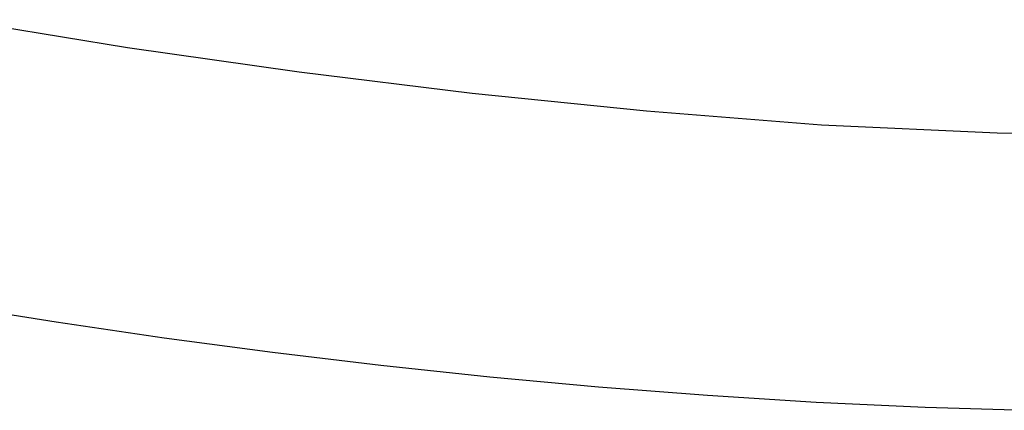
# Model space of a CAD drawing. Units: inches. Extents: x 0 to 5958, y -47 to 1346.
# Drawn here: x 4457 to 4586, y 596 to 647 of the extents above; entities that cross this region are included whole.
import ezdxf

# ---------------------------------------------------------------- set-up
doc = ezdxf.new("R2010")
doc.units = ezdxf.units.IN
doc.header["$MEASUREMENT"] = 0
doc.layers.add('Butaca - Seat', color=7, linetype='Continuous', true_color=0x246098)

msp = doc.modelspace()

# ---------------------------------------------------------------- linework, layer by layer
at = {"layer": 'Butaca - Seat'}
for p, q in [((4448.94, 647.25), (4471.25, 643.62)), ((4471.25, 643.62), (4493.75, 640.41)), ((4493.75, 640.41), (4516.45, 637.63)), ((4516.45, 637.63), (4539.29, 635.31)), ((4539.29, 635.31), (4562.24, 633.49)), ((4562.24, 633.49), (4585.28, 632.41)), ((4585.28, 632.41), (4608.4, 632.1)), ((4447.8, 609.88), (4461.91, 607.63)), ((4461.91, 607.63), (4476.07, 605.56)), ((4476.07, 605.56), (4490.27, 603.66)), ((4490.27, 603.66), (4504.49, 601.94)), ((4504.49, 601.94), (4518.75, 600.43)), ((4518.75, 600.43), (4533.01, 599.11)), ((4533.01, 599.11), (4547.29, 598.01)), ((4547.29, 598.01), (4561.56, 597.13)), ((4561.56, 597.13), (4575.83, 596.47)), ((4575.83, 596.47), (4590.08, 596.04))]:
    msp.add_line(p, q, dxfattribs=at)

doc.saveas('drawing.dxf')
